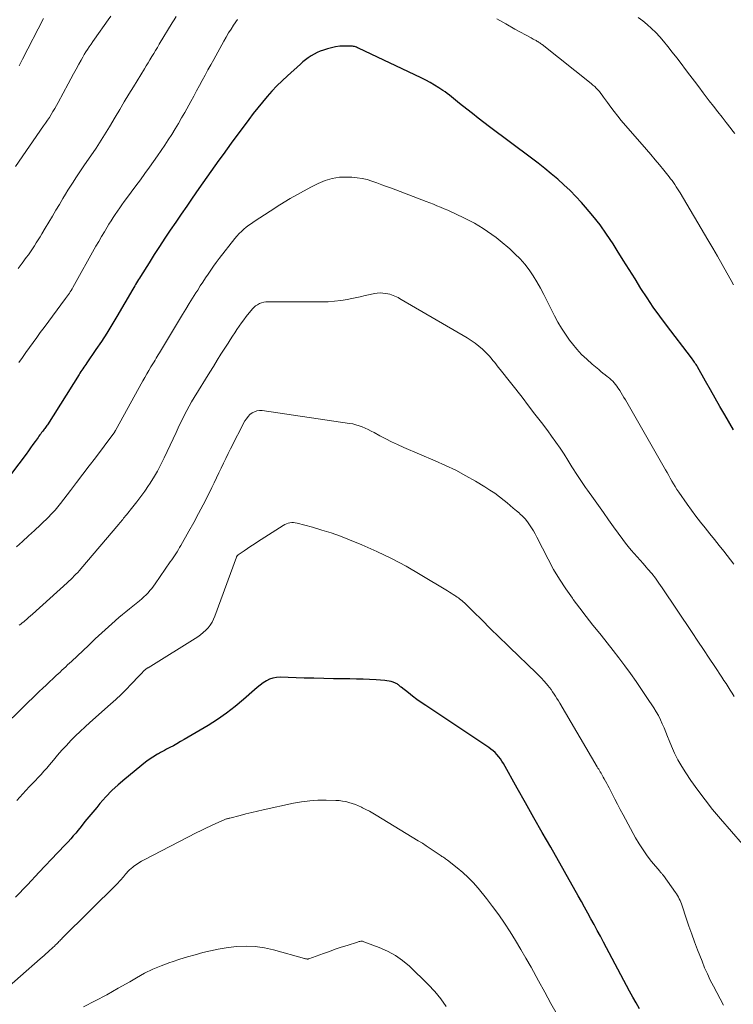
# Model space of a CAD drawing. Units: feet. Extents: x 1930000 to 1935027, y 560000 to 565009.
# Drawn here: x 1930346 to 1930455, y 561323 to 561475 of the extents above; entities that cross this region are included whole.
import ezdxf

# ---------------------------------------------------------------- set-up
doc = ezdxf.new("R2010")
doc.units = ezdxf.units.FT
doc.header["$LTSCALE"] = 100
doc.header["$MEASUREMENT"] = 0
doc.layers.add('CONTOUR INDEX', color=32, linetype='Continuous', lineweight=25)
doc.layers.add('CONTOUR INTERMEDIATE', color=40, linetype='Continuous', lineweight=15)

msp = doc.modelspace()

# ---------------------------------------------------------------- linework, layer by layer
at = {"layer": 'CONTOUR INDEX', "flags": 128}
for points, elevation in [([(1930455.48, 561411.55), (1930454.12, 561413.87), (1930453.37, 561415.16), (1930452.63, 561416.44), (1930451.9, 561417.73), (1930451.17, 561419.02), (1930449.92, 561421.25), (1930449.81, 561421.43), (1930449.7, 561421.61), (1930449.59, 561421.78), (1930449.48, 561421.95), (1930449.36, 561422.12), (1930449.24, 561422.29), (1930449.12, 561422.46), (1930448.99, 561422.62), (1930445.14, 561427.64), (1930444.12, 561429.02), (1930443.12, 561430.41), (1930442.17, 561431.84), (1930441.24, 561433.28), (1930440.34, 561434.74), (1930439.43, 561436.19), (1930438.52, 561437.64), (1930437.6, 561439.1), (1930436.95, 561440.13), (1930435.97, 561441.6), (1930434.95, 561443.03), (1930433.87, 561444.41), (1930432.73, 561445.75), (1930432.1, 561446.47), (1930431.23, 561447.41), (1930430.34, 561448.33), (1930429.4, 561449.21), (1930428.45, 561450.07), (1930427.46, 561450.9), (1930426.46, 561451.71), (1930425.45, 561452.5), (1930424.43, 561453.28), (1930417.98, 561458.1), (1930417.09, 561458.77), (1930416.21, 561459.45), (1930415.34, 561460.13), (1930414.47, 561460.82), (1930413.38, 561461.69), (1930413.06, 561461.95), (1930412.75, 561462.21), (1930412.44, 561462.47), (1930412.13, 561462.73), (1930411.82, 561462.99), (1930411.49, 561463.24), (1930411.16, 561463.48), (1930410.83, 561463.7), (1930410.2, 561464.11), (1930409.53, 561464.52), (1930408.85, 561464.91), (1930408.17, 561465.27), (1930407.47, 561465.62), (1930397.83, 561470.2), (1930397.68, 561470.26), (1930397.54, 561470.32), (1930397.39, 561470.37), (1930397.25, 561470.42), (1930397.1, 561470.46), (1930396.94, 561470.49), (1930396.79, 561470.51), (1930396.63, 561470.51), (1930395.64, 561470.5), (1930394.99, 561470.47), (1930394.34, 561470.39), (1930393.71, 561470.26), (1930393.08, 561470.09), (1930392.45, 561469.89), (1930391.96, 561469.71), (1930391.48, 561469.5), (1930391.02, 561469.26), (1930390.57, 561469), (1930390.14, 561468.7), (1930389.72, 561468.4), (1930389.32, 561468.07), (1930388.92, 561467.73), (1930386.94, 561465.96), (1930386.12, 561465.19), (1930385.32, 561464.4), (1930384.55, 561463.59), (1930383.81, 561462.75), (1930383.09, 561461.89), (1930382.38, 561461.02), (1930381.69, 561460.13), (1930381.01, 561459.24), (1930378.31, 561455.59), (1930377.68, 561454.73), (1930377.05, 561453.86), (1930376.42, 561452.99), (1930375.8, 561452.12), (1930375.19, 561451.24), (1930374.57, 561450.36), (1930373.96, 561449.49), (1930373.34, 561448.61), (1930372.32, 561447.15), (1930371.47, 561445.93), (1930370.62, 561444.7), (1930369.78, 561443.47), (1930368.93, 561442.24), (1930368.1, 561441), (1930367.28, 561439.75), (1930366.47, 561438.5), (1930365.67, 561437.24), (1930364.35, 561435.12), (1930364.2, 561434.88), (1930364.06, 561434.64), (1930363.91, 561434.39), (1930363.77, 561434.15), (1930363.62, 561433.9), (1930363.48, 561433.66), (1930363.34, 561433.41), (1930363.19, 561433.16), (1930360.74, 561428.99), (1930359.97, 561427.7), (1930359.17, 561426.42), (1930358.35, 561425.15), (1930357.51, 561423.9), (1930356.11, 561421.85), (1930355.96, 561421.62), (1930355.81, 561421.4), (1930355.66, 561421.18), (1930355.5, 561420.96), (1930355.35, 561420.74), (1930355.21, 561420.52), (1930355.06, 561420.29), (1930354.92, 561420.07), (1930350.06, 561412.35), (1930349.97, 561412.21), (1930349.87, 561412.07), (1930349.77, 561411.93), (1930349.67, 561411.79), (1930349.57, 561411.65), (1930349.47, 561411.52), (1930349.36, 561411.38), (1930349.26, 561411.25), (1930349.18, 561411.15), (1930349.04, 561410.97), (1930348.89, 561410.79), (1930348.76, 561410.6), (1930348.62, 561410.41), (1930348.19, 561409.8), (1930347.84, 561409.31), (1930347.49, 561408.81), (1930347.14, 561408.33), (1930346.78, 561407.84), (1930344.56, 561404.87)], 1020), ([(1930441.04, 561322.64), (1930440.5, 561323.54), (1930439.98, 561324.45), (1930439.48, 561325.36), (1930435.49, 561332.88), (1930435.01, 561333.78), (1930434.53, 561334.68), (1930434.05, 561335.57), (1930433.56, 561336.46), (1930433.08, 561337.35), (1930432.58, 561338.24), (1930432.09, 561339.13), (1930431.59, 561340.01), (1930427.37, 561347.47), (1930426.08, 561349.74), (1930424.8, 561352), (1930423.52, 561354.27), (1930422.24, 561356.53), (1930420.1, 561360.33), (1930419.88, 561360.69), (1930419.65, 561361.04), (1930419.39, 561361.37), (1930419.12, 561361.69), (1930418.83, 561361.99), (1930418.53, 561362.27), (1930418.2, 561362.53), (1930417.86, 561362.78), (1930408.19, 561369.23), (1930407.5, 561369.69), (1930406.83, 561370.17), (1930406.17, 561370.66), (1930405.51, 561371.17), (1930404.43, 561372.02), (1930404.32, 561372.11), (1930404.21, 561372.19), (1930404.11, 561372.29), (1930404, 561372.38), (1930403.89, 561372.46), (1930403.77, 561372.54), (1930403.65, 561372.61), (1930403.52, 561372.66), (1930403.17, 561372.8), (1930402.86, 561372.9), (1930402.54, 561372.98), (1930402.22, 561373.04), (1930401.89, 561373.07), (1930400.55, 561373.16), (1930399.55, 561373.21), (1930398.55, 561373.26), (1930397.55, 561373.29), (1930396.54, 561373.31), (1930395.53, 561373.32), (1930394.02, 561373.34), (1930392.51, 561373.37), (1930391, 561373.41), (1930389.49, 561373.45), (1930385.81, 561373.58), (1930385.25, 561373.55), (1930384.71, 561373.45), (1930384.2, 561373.26), (1930383.7, 561373.01), (1930383.22, 561372.69), (1930382.76, 561372.36), (1930382.31, 561372), (1930381.87, 561371.63), (1930380.19, 561370.15), (1930378.89, 561369.07), (1930377.56, 561368.04), (1930376.17, 561367.09), (1930374.74, 561366.18), (1930371.07, 561364), (1930370.52, 561363.68), (1930369.97, 561363.36), (1930369.42, 561363.06), (1930368.86, 561362.76), (1930368.37, 561362.5), (1930368.05, 561362.33), (1930367.74, 561362.16), (1930367.42, 561361.99), (1930367.11, 561361.81), (1930366.98, 561361.74), (1930366.74, 561361.6), (1930366.5, 561361.46), (1930366.26, 561361.31), (1930366.02, 561361.16), (1930365.79, 561361.01), (1930365.56, 561360.85), (1930365.33, 561360.69), (1930365.11, 561360.52), (1930361.95, 561357.94), (1930360.93, 561357.06), (1930359.96, 561356.15), (1930359.03, 561355.19), (1930358.14, 561354.19), (1930357.64, 561353.58), (1930357.03, 561352.85), (1930356.43, 561352.12), (1930355.83, 561351.39), (1930355.24, 561350.65), (1930354.8, 561350.1), (1930354.42, 561349.64), (1930354.04, 561349.19), (1930353.65, 561348.75), (1930353.25, 561348.31), (1930352.84, 561347.88), (1930352.44, 561347.45), (1930352.03, 561347.02), (1930351.62, 561346.59), (1930348.8, 561343.62), (1930346.98, 561341.7), (1930345.16, 561339.79)], 1000)]:
    msp.add_lwpolyline(points, dxfattribs=dict(at, elevation=elevation))
at = {"layer": 'CONTOUR INTERMEDIATE', "flags": 128}
for points, elevation in [([(1930359.79, 561475.11), (1930359.38, 561474.53), (1930357.31, 561471.59), (1930357.04, 561471.19), (1930356.77, 561470.8), (1930356.5, 561470.4), (1930356.23, 561470), (1930355.97, 561469.6), (1930355.72, 561469.19), (1930355.48, 561468.78), (1930355.24, 561468.36), (1930354.88, 561467.72), (1930354.47, 561466.97), (1930354.06, 561466.23), (1930353.65, 561465.48), (1930353.25, 561464.73), (1930351.7, 561461.83), (1930351.44, 561461.37), (1930351.18, 561460.91), (1930350.91, 561460.46), (1930350.64, 561460.01), (1930350.36, 561459.56), (1930350.07, 561459.12), (1930349.78, 561458.68), (1930349.48, 561458.25), (1930345.17, 561451.99)], 1032), ([(1930369.85, 561475.03), (1930369.55, 561474.54), (1930369.25, 561474.06), (1930367.25, 561470.78), (1930366.97, 561470.31), (1930366.68, 561469.84), (1930366.39, 561469.36), (1930366.11, 561468.89), (1930365.82, 561468.42), (1930365.53, 561467.95), (1930365.25, 561467.48), (1930364.96, 561467.01), (1930363.27, 561464.26), (1930362.56, 561463.1), (1930361.86, 561461.94), (1930361.17, 561460.78), (1930360.48, 561459.61), (1930359.6, 561458.11), (1930359.35, 561457.69), (1930359.1, 561457.28), (1930358.85, 561456.86), (1930358.59, 561456.45), (1930358.34, 561456.04), (1930358.08, 561455.63), (1930357.81, 561455.22), (1930357.54, 561454.82), (1930355.68, 561452.11), (1930355.26, 561451.5), (1930354.84, 561450.88), (1930354.43, 561450.26), (1930354.02, 561449.63), (1930353.61, 561449.01), (1930353.21, 561448.38), (1930352.82, 561447.74), (1930352.44, 561447.1), (1930351.9, 561446.2), (1930351.36, 561445.29), (1930350.82, 561444.37), (1930350.28, 561443.46), (1930349.74, 561442.55), (1930349.22, 561441.67), (1930348.94, 561441.2), (1930348.65, 561440.73), (1930348.36, 561440.27), (1930348.07, 561439.81), (1930347.77, 561439.36), (1930347.46, 561438.9), (1930347.14, 561438.46), (1930346.82, 561438.02), (1930346.21, 561437.19), (1930345.58, 561436.34)], 1028), ([(1930455.64, 561457.06), (1930455.37, 561457.43), (1930455.08, 561457.8), (1930454.34, 561458.75), (1930453.69, 561459.59), (1930453.04, 561460.43), (1930452.39, 561461.27), (1930451.74, 561462.11), (1930450.8, 561463.34), (1930450.12, 561464.23), (1930449.44, 561465.12), (1930448.77, 561466.02), (1930448.1, 561466.92), (1930447.42, 561467.81), (1930446.74, 561468.7), (1930446.05, 561469.58), (1930445.35, 561470.46), (1930444.71, 561471.26), (1930444.12, 561471.94), (1930443.52, 561472.6), (1930442.88, 561473.23), (1930442.21, 561473.83), (1930441.51, 561474.39), (1930440.79, 561474.91)], 1028), ([(1930379.24, 561474.61), (1930378.67, 561473.74), (1930378.28, 561473.13), (1930377.9, 561472.52), (1930377.54, 561471.9), (1930377.18, 561471.28), (1930375.61, 561468.45), (1930375.17, 561467.64), (1930374.73, 561466.84), (1930374.29, 561466.04), (1930373.85, 561465.23), (1930373.42, 561464.43), (1930372.98, 561463.62), (1930372.54, 561462.82), (1930372.09, 561462.02), (1930371.15, 561460.32), (1930370.67, 561459.47), (1930370.18, 561458.62), (1930369.67, 561457.78), (1930369.16, 561456.94), (1930368.63, 561456.11), (1930368.1, 561455.29), (1930367.54, 561454.48), (1930366.98, 561453.67), (1930365.73, 561451.92), (1930365.04, 561450.95), (1930364.34, 561449.98), (1930363.64, 561449.02), (1930362.93, 561448.06), (1930362.22, 561447.1), (1930361.87, 561446.62), (1930361.52, 561446.13), (1930361.17, 561445.64), (1930360.83, 561445.15), (1930360.49, 561444.66), (1930360.16, 561444.16), (1930359.84, 561443.65), (1930359.52, 561443.15), (1930359.25, 561442.71), (1930358.81, 561441.98), (1930358.37, 561441.24), (1930357.95, 561440.5), (1930357.52, 561439.76), (1930353.97, 561433.44), (1930353.85, 561433.21), (1930353.72, 561432.99), (1930353.58, 561432.78), (1930353.44, 561432.56), (1930353.3, 561432.35), (1930353.15, 561432.14), (1930353, 561431.93), (1930352.85, 561431.72), (1930349.54, 561427.27), (1930348.97, 561426.51), (1930348.42, 561425.74), (1930347.87, 561424.97), (1930347.32, 561424.2), (1930346.77, 561423.42), (1930346.22, 561422.66), (1930345.65, 561421.9)], 1024), ([(1930349.47, 561474.72), (1930346.26, 561468.51), (1930345.74, 561467.48)], 1036), ([(1930455.48, 561433.83), (1930455.1, 561434.51), (1930454.44, 561435.69), (1930453.72, 561436.96), (1930452.99, 561438.23), (1930452.26, 561439.49), (1930451.52, 561440.75), (1930447.25, 561447.96), (1930447.06, 561448.28), (1930446.86, 561448.6), (1930446.66, 561448.91), (1930446.46, 561449.23), (1930446.25, 561449.53), (1930446.03, 561449.84), (1930445.8, 561450.13), (1930445.57, 561450.43), (1930444.74, 561451.45), (1930444.08, 561452.25), (1930443.42, 561453.04), (1930442.75, 561453.83), (1930442.08, 561454.62), (1930438.22, 561459.1), (1930437.67, 561459.76), (1930437.12, 561460.44), (1930436.6, 561461.13), (1930436.09, 561461.83), (1930435.49, 561462.67), (1930435.28, 561462.95), (1930435.07, 561463.23), (1930434.85, 561463.51), (1930434.62, 561463.78), (1930434.38, 561464.04), (1930434.13, 561464.29), (1930433.87, 561464.52), (1930433.6, 561464.75), (1930426.04, 561470.74), (1930425.94, 561470.82), (1930425.83, 561470.9), (1930425.72, 561470.98), (1930425.61, 561471.06), (1930425.5, 561471.13), (1930425.38, 561471.2), (1930425.27, 561471.27), (1930425.15, 561471.34), (1930425.04, 561471.4), (1930424.87, 561471.49), (1930424.69, 561471.59), (1930424.52, 561471.68), (1930424.35, 561471.78), (1930421.89, 561473.13), (1930420.5, 561473.91), (1930419.11, 561474.71)], 1024), ([(1930455.49, 561390.95), (1930453.96, 561392.91), (1930453.25, 561393.81), (1930452.54, 561394.71), (1930451.82, 561395.61), (1930451.09, 561396.5), (1930450.37, 561397.39), (1930449.67, 561398.3), (1930448.99, 561399.22), (1930448.32, 561400.16), (1930447.04, 561402.01), (1930446.76, 561402.42), (1930446.49, 561402.84), (1930446.24, 561403.27), (1930445.99, 561403.7), (1930445.75, 561404.13), (1930445.51, 561404.56), (1930445.26, 561404.99), (1930445.02, 561405.42), (1930438.84, 561416.15), (1930438.63, 561416.51), (1930438.42, 561416.87), (1930438.2, 561417.23), (1930437.98, 561417.59), (1930437.87, 561417.76), (1930437.7, 561418.03), (1930437.52, 561418.29), (1930437.32, 561418.54), (1930437.12, 561418.78), (1930436.91, 561419.02), (1930436.68, 561419.24), (1930436.45, 561419.45), (1930436.2, 561419.66), (1930436.05, 561419.77), (1930435.73, 561420.03), (1930435.4, 561420.29), (1930435.08, 561420.55), (1930434.76, 561420.81), (1930433.72, 561421.67), (1930432.9, 561422.4), (1930432.12, 561423.15), (1930431.4, 561423.96), (1930430.7, 561424.8), (1930430.27, 561425.36), (1930429.63, 561426.25), (1930429.03, 561427.16), (1930428.48, 561428.11), (1930427.96, 561429.07), (1930426.33, 561432.34), (1930425.81, 561433.32), (1930425.27, 561434.28), (1930424.67, 561435.22), (1930424.05, 561436.13), (1930423.38, 561437.01), (1930422.67, 561437.84), (1930421.89, 561438.62), (1930421.08, 561439.36), (1930419.6, 561440.61), (1930418.98, 561441.11), (1930418.34, 561441.59), (1930417.69, 561442.05), (1930417.02, 561442.49), (1930416.34, 561442.9), (1930415.65, 561443.3), (1930414.94, 561443.67), (1930414.23, 561444.02), (1930412.63, 561444.79), (1930412.09, 561445.04), (1930411.55, 561445.29), (1930411, 561445.53), (1930410.45, 561445.76), (1930409.9, 561445.99), (1930409.35, 561446.21), (1930408.79, 561446.43), (1930408.24, 561446.64), (1930402.9, 561448.66), (1930402.15, 561448.94), (1930401.41, 561449.21), (1930400.67, 561449.49), (1930399.92, 561449.76), (1930399.17, 561449.99), (1930398.4, 561450.17), (1930397.63, 561450.29), (1930396.84, 561450.36), (1930396.09, 561450.39), (1930394.95, 561450.35), (1930393.83, 561450.19), (1930392.74, 561449.86), (1930391.68, 561449.42), (1930390.53, 561448.83), (1930388.93, 561447.97), (1930387.35, 561447.08), (1930385.79, 561446.14), (1930384.26, 561445.17), (1930381.82, 561443.56), (1930381.41, 561443.28), (1930381.01, 561442.99), (1930380.62, 561442.69), (1930380.23, 561442.38), (1930379.86, 561442.05), (1930379.51, 561441.7), (1930379.18, 561441.33), (1930378.86, 561440.95), (1930376.46, 561437.87), (1930376.01, 561437.29), (1930375.58, 561436.7), (1930375.16, 561436.1), (1930374.75, 561435.5), (1930374.35, 561434.89), (1930373.94, 561434.27), (1930373.55, 561433.66), (1930373.15, 561433.04), (1930372.88, 561432.62), (1930372.35, 561431.78), (1930371.83, 561430.95), (1930371.32, 561430.11), (1930370.81, 561429.27), (1930367.59, 561423.91), (1930367.43, 561423.64), (1930367.26, 561423.37), (1930367.1, 561423.09), (1930366.93, 561422.82), (1930366.77, 561422.55), (1930366.6, 561422.28), (1930366.44, 561422.01), (1930366.27, 561421.73), (1930365.97, 561421.22), (1930365.65, 561420.69), (1930365.34, 561420.16), (1930365.04, 561419.63), (1930364.74, 561419.09), (1930360.52, 561411.44), (1930360.49, 561411.4), (1930360.47, 561411.35), (1930360.44, 561411.31), (1930360.41, 561411.26), (1930360.39, 561411.22), (1930360.36, 561411.17), (1930360.33, 561411.13), (1930360.3, 561411.09), (1930360.28, 561411.06), (1930360.24, 561411), (1930360.2, 561410.95), (1930360.16, 561410.89), (1930360.12, 561410.83), (1930357.43, 561407.28), (1930356.47, 561406.02), (1930355.51, 561404.76), (1930354.55, 561403.5), (1930353.59, 561402.24), (1930352.05, 561400.24), (1930351.85, 561399.98), (1930351.65, 561399.73), (1930351.44, 561399.48), (1930351.23, 561399.23), (1930351.01, 561398.99), (1930350.79, 561398.75), (1930350.56, 561398.51), (1930350.33, 561398.28), (1930349, 561396.99), (1930348.09, 561396.13), (1930347.17, 561395.28), (1930346.24, 561394.43), (1930345.3, 561393.6)], 1016), ([(1930455.55, 561370.59), (1930455.25, 561371.1), (1930454.94, 561371.6), (1930454.62, 561372.09), (1930454.31, 561372.59), (1930453.99, 561373.08), (1930453.66, 561373.57), (1930452.57, 561375.21), (1930451.7, 561376.52), (1930450.83, 561377.83), (1930449.96, 561379.13), (1930449.09, 561380.44), (1930444.5, 561387.3), (1930443.98, 561388.04), (1930443.45, 561388.77), (1930442.89, 561389.48), (1930442.31, 561390.17), (1930442.04, 561390.49), (1930441.59, 561391.02), (1930441.13, 561391.54), (1930440.67, 561392.06), (1930440.21, 561392.57), (1930439.75, 561393.1), (1930439.3, 561393.63), (1930438.88, 561394.17), (1930438.46, 561394.73), (1930437.04, 561396.69), (1930436.26, 561397.77), (1930435.49, 561398.85), (1930434.71, 561399.93), (1930433.93, 561401.01), (1930433.02, 561402.29), (1930432.7, 561402.73), (1930432.39, 561403.18), (1930432.09, 561403.63), (1930431.79, 561404.08), (1930431.5, 561404.53), (1930431.21, 561404.99), (1930430.92, 561405.45), (1930430.63, 561405.91), (1930430.03, 561406.89), (1930429.43, 561407.84), (1930428.82, 561408.77), (1930428.18, 561409.68), (1930427.52, 561410.59), (1930426.92, 561411.4), (1930425.94, 561412.7), (1930424.96, 561413.99), (1930423.96, 561415.27), (1930422.97, 561416.56), (1930419.61, 561420.84), (1930419.33, 561421.19), (1930419.05, 561421.54), (1930418.78, 561421.89), (1930418.5, 561422.23), (1930418.22, 561422.58), (1930417.93, 561422.91), (1930417.62, 561423.23), (1930417.3, 561423.54), (1930416.88, 561423.95), (1930416.32, 561424.43), (1930415.75, 561424.89), (1930415.15, 561425.31), (1930414.53, 561425.7), (1930404.4, 561431.6), (1930404.16, 561431.74), (1930403.92, 561431.87), (1930403.67, 561431.99), (1930403.42, 561432.11), (1930403.16, 561432.21), (1930402.9, 561432.3), (1930402.64, 561432.38), (1930402.37, 561432.45), (1930402.04, 561432.51), (1930401.6, 561432.58), (1930401.17, 561432.6), (1930400.73, 561432.57), (1930400.3, 561432.5), (1930399.64, 561432.36), (1930398.87, 561432.19), (1930398.1, 561432.02), (1930397.33, 561431.86), (1930396.57, 561431.7), (1930396.14, 561431.61), (1930395.16, 561431.44), (1930394.17, 561431.31), (1930393.18, 561431.24), (1930392.18, 561431.22), (1930383.97, 561431.23), (1930383.63, 561431.21), (1930383.29, 561431.16), (1930382.96, 561431.07), (1930382.63, 561430.95), (1930382.33, 561430.79), (1930382.04, 561430.61), (1930381.79, 561430.38), (1930381.55, 561430.13), (1930380.61, 561428.97), (1930380.23, 561428.48), (1930379.86, 561427.98), (1930379.51, 561427.48), (1930379.16, 561426.96), (1930378.83, 561426.45), (1930378.49, 561425.93), (1930378.16, 561425.41), (1930377.82, 561424.89), (1930377.31, 561424.09), (1930376.72, 561423.17), (1930376.14, 561422.25), (1930375.56, 561421.32), (1930374.99, 561420.4), (1930372.6, 561416.51), (1930372.21, 561415.87), (1930371.84, 561415.21), (1930371.48, 561414.55), (1930371.13, 561413.88), (1930370.8, 561413.21), (1930370.47, 561412.53), (1930370.14, 561411.85), (1930369.82, 561411.17), (1930368, 561407.26), (1930367.49, 561406.22), (1930366.95, 561405.2), (1930366.37, 561404.21), (1930365.75, 561403.23), (1930365.59, 561403), (1930365.02, 561402.16), (1930364.44, 561401.34), (1930363.82, 561400.53), (1930363.2, 561399.73), (1930362.21, 561398.52), (1930362.07, 561398.34), (1930361.92, 561398.16), (1930361.77, 561397.98), (1930361.63, 561397.8), (1930361.48, 561397.62), (1930361.33, 561397.44), (1930361.19, 561397.26), (1930361.04, 561397.08), (1930355.22, 561390.24), (1930354.97, 561389.95), (1930354.72, 561389.67), (1930354.45, 561389.39), (1930354.19, 561389.12), (1930353.91, 561388.85), (1930353.64, 561388.59), (1930353.36, 561388.33), (1930353.08, 561388.07), (1930347.77, 561383.26), (1930347.47, 561383), (1930347.18, 561382.74), (1930346.88, 561382.48), (1930346.58, 561382.23), (1930346.42, 561382.09), (1930346.19, 561381.91), (1930345.97, 561381.73), (1930345.74, 561381.55)], 1012), ([(1930458.54, 561345.99), (1930453.45, 561351.84), (1930452.25, 561353.27), (1930451.09, 561354.72), (1930449.98, 561356.21), (1930448.91, 561357.73), (1930448.13, 561358.88), (1930447.5, 561359.87), (1930446.92, 561360.87), (1930446.41, 561361.91), (1930445.93, 561362.98), (1930445.57, 561363.85), (1930445.31, 561364.49), (1930445.04, 561365.14), (1930444.78, 561365.78), (1930444.51, 561366.42), (1930444.22, 561367.05), (1930443.91, 561367.67), (1930443.57, 561368.27), (1930443.21, 561368.86), (1930442.15, 561370.47), (1930441.33, 561371.71), (1930440.49, 561372.93), (1930439.63, 561374.14), (1930438.75, 561375.34), (1930437.86, 561376.53), (1930436.95, 561377.7), (1930436.03, 561378.87), (1930435.11, 561380.03), (1930434.9, 561380.3), (1930433.86, 561381.59), (1930432.84, 561382.89), (1930431.84, 561384.2), (1930430.84, 561385.52), (1930430.7, 561385.71), (1930429.68, 561387.15), (1930428.72, 561388.62), (1930427.82, 561390.14), (1930426.99, 561391.7), (1930425.27, 561395.08), (1930425, 561395.57), (1930424.73, 561396.06), (1930424.43, 561396.54), (1930424.12, 561397), (1930423.79, 561397.45), (1930423.43, 561397.88), (1930423.05, 561398.29), (1930422.64, 561398.67), (1930422.56, 561398.75), (1930422.1, 561399.15), (1930421.63, 561399.56), (1930421.16, 561399.95), (1930420.68, 561400.35), (1930420.23, 561400.72), (1930419.52, 561401.28), (1930418.79, 561401.82), (1930418.03, 561402.32), (1930417.27, 561402.81), (1930415.83, 561403.66), (1930414.32, 561404.52), (1930412.78, 561405.35), (1930411.21, 561406.1), (1930409.62, 561406.82), (1930404.79, 561408.88), (1930403.86, 561409.3), (1930402.94, 561409.73), (1930402.04, 561410.18), (1930401.14, 561410.66), (1930400.26, 561411.15), (1930399.81, 561411.38), (1930399.35, 561411.61), (1930398.89, 561411.82), (1930398.42, 561412.03), (1930397.94, 561412.2), (1930397.45, 561412.35), (1930396.96, 561412.47), (1930396.46, 561412.56), (1930383.03, 561414.52), (1930382.62, 561414.53), (1930382.23, 561414.49), (1930381.86, 561414.35), (1930381.5, 561414.16), (1930381.17, 561413.9), (1930380.88, 561413.61), (1930380.63, 561413.28), (1930380.41, 561412.93), (1930378.2, 561408.67), (1930377.83, 561407.93), (1930377.46, 561407.19), (1930377.1, 561406.44), (1930376.74, 561405.69), (1930376.39, 561404.94), (1930376.04, 561404.19), (1930375.68, 561403.44), (1930375.32, 561402.7), (1930374.69, 561401.43), (1930374, 561400.06), (1930373.29, 561398.7), (1930372.56, 561397.35), (1930371.81, 561396.01), (1930370.56, 561393.82), (1930370.37, 561393.49), (1930370.18, 561393.17), (1930369.98, 561392.84), (1930369.78, 561392.53), (1930369.57, 561392.21), (1930369.37, 561391.89), (1930369.16, 561391.58), (1930368.94, 561391.27), (1930366.63, 561387.92), (1930366.37, 561387.56), (1930366.1, 561387.21), (1930365.81, 561386.87), (1930365.52, 561386.53), (1930365.21, 561386.21), (1930364.89, 561385.9), (1930364.56, 561385.61), (1930364.22, 561385.32), (1930362.68, 561384.09), (1930362.13, 561383.64), (1930361.58, 561383.19), (1930361.04, 561382.73), (1930360.5, 561382.27), (1930360.47, 561382.25), (1930359.95, 561381.79), (1930359.43, 561381.33), (1930358.93, 561380.86), (1930358.42, 561380.39), (1930357.92, 561379.92), (1930357.41, 561379.45), (1930356.91, 561378.97), (1930356.41, 561378.5), (1930353.75, 561376.01), (1930353.46, 561375.73), (1930353.17, 561375.46), (1930352.88, 561375.19), (1930352.59, 561374.91), (1930352.3, 561374.64), (1930352.01, 561374.37), (1930351.71, 561374.1), (1930351.42, 561373.82), (1930350.94, 561373.37), (1930350.4, 561372.87), (1930349.87, 561372.37), (1930349.34, 561371.87), (1930348.82, 561371.36), (1930343.4, 561366.11)], 1008), ([(1930453.93, 561323.19), (1930452.37, 561326.11), (1930451.89, 561327.05), (1930451.44, 561328), (1930451.02, 561328.96), (1930450.62, 561329.94), (1930449.93, 561331.71), (1930449.47, 561332.92), (1930449.03, 561334.13), (1930448.6, 561335.35), (1930448.19, 561336.57), (1930447.57, 561338.47), (1930447.47, 561338.75), (1930447.37, 561339.02), (1930447.25, 561339.28), (1930447.13, 561339.54), (1930447, 561339.8), (1930446.86, 561340.05), (1930446.71, 561340.29), (1930446.55, 561340.53), (1930444.68, 561343.11), (1930444.62, 561343.2), (1930444.55, 561343.28), (1930444.48, 561343.36), (1930444.41, 561343.44), (1930444.34, 561343.52), (1930444.27, 561343.6), (1930444.19, 561343.69), (1930444.13, 561343.77), (1930442.86, 561345.29), (1930442.19, 561346.15), (1930441.56, 561347.04), (1930440.97, 561347.96), (1930440.42, 561348.91), (1930438.5, 561352.46), (1930438.07, 561353.26), (1930437.64, 561354.06), (1930437.23, 561354.86), (1930436.81, 561355.67), (1930436.34, 561356.59), (1930436.16, 561356.93), (1930435.98, 561357.27), (1930435.79, 561357.61), (1930435.6, 561357.95), (1930435.45, 561358.22), (1930435.34, 561358.42), (1930435.22, 561358.63), (1930435.11, 561358.83), (1930434.99, 561359.03), (1930434.88, 561359.23), (1930434.76, 561359.43), (1930434.64, 561359.62), (1930434.53, 561359.82), (1930428.76, 561369.59), (1930428.55, 561369.94), (1930428.33, 561370.3), (1930428.12, 561370.64), (1930427.9, 561370.99), (1930427.67, 561371.33), (1930427.43, 561371.67), (1930427.18, 561372), (1930426.93, 561372.32), (1930426.71, 561372.57), (1930426.33, 561373.01), (1930425.94, 561373.44), (1930425.54, 561373.86), (1930425.13, 561374.26), (1930421.12, 561378.13), (1930420.45, 561378.78), (1930419.79, 561379.43), (1930419.12, 561380.07), (1930418.46, 561380.72), (1930417.79, 561381.37), (1930417.13, 561382.02), (1930416.47, 561382.67), (1930415.81, 561383.32), (1930414.29, 561384.82), (1930414.12, 561384.98), (1930413.94, 561385.14), (1930413.76, 561385.3), (1930413.57, 561385.45), (1930413.39, 561385.6), (1930413.19, 561385.74), (1930413, 561385.88), (1930412.8, 561386.01), (1930412.65, 561386.12), (1930412.37, 561386.3), (1930412.09, 561386.48), (1930411.81, 561386.66), (1930411.53, 561386.83), (1930407.34, 561389.36), (1930405.15, 561390.61), (1930402.93, 561391.8), (1930400.66, 561392.88), (1930398.35, 561393.89), (1930396.47, 561394.67), (1930395.07, 561395.22), (1930393.65, 561395.73), (1930392.22, 561396.18), (1930390.78, 561396.6), (1930388.42, 561397.25), (1930388.14, 561397.3), (1930387.87, 561397.33), (1930387.6, 561397.32), (1930387.32, 561397.29), (1930387.05, 561397.22), (1930386.79, 561397.13), (1930386.53, 561397.02), (1930386.29, 561396.88), (1930382.32, 561394.36), (1930381.81, 561394.03), (1930381.29, 561393.69), (1930380.78, 561393.35), (1930380.28, 561393), (1930379.37, 561392.36), (1930379.32, 561392.33), (1930379.28, 561392.29), (1930379.24, 561392.25), (1930379.21, 561392.2), (1930379.18, 561392.15), (1930379.15, 561392.1), (1930379.13, 561392.05), (1930379.11, 561392), (1930375.8, 561382.96), (1930375.59, 561382.48), (1930375.35, 561382.02), (1930375.07, 561381.58), (1930374.75, 561381.17), (1930374.39, 561380.78), (1930374.01, 561380.43), (1930373.6, 561380.1), (1930373.17, 561379.8), (1930365.53, 561375.04), (1930365.46, 561374.99), (1930365.39, 561374.95), (1930365.32, 561374.9), (1930365.25, 561374.85), (1930365.18, 561374.8), (1930365.12, 561374.75), (1930365.06, 561374.69), (1930364.99, 561374.64), (1930364.79, 561374.43), (1930364.63, 561374.27), (1930364.47, 561374.11), (1930364.31, 561373.94), (1930364.15, 561373.78), (1930362.95, 561372.5), (1930362.18, 561371.71), (1930361.4, 561370.93), (1930360.59, 561370.17), (1930359.78, 561369.43), (1930356.6, 561366.61), (1930355.85, 561365.93), (1930355.11, 561365.25), (1930354.39, 561364.55), (1930353.68, 561363.83), (1930352.98, 561363.11), (1930352.3, 561362.37), (1930351.63, 561361.61), (1930350.98, 561360.84), (1930350.39, 561360.14), (1930349.96, 561359.63), (1930349.52, 561359.13), (1930349.08, 561358.64), (1930348.62, 561358.16), (1930348.17, 561357.68), (1930347.71, 561357.2), (1930347.25, 561356.72), (1930346.8, 561356.23), (1930346.76, 561356.19), (1930346.29, 561355.68), (1930345.83, 561355.17), (1930345.37, 561354.64)], 1004), ([(1930428.39, 561321.75), (1930427.42, 561323.48), (1930426.46, 561325.21), (1930425.5, 561326.95), (1930424.35, 561329.05), (1930423.57, 561330.42), (1930422.79, 561331.78), (1930421.97, 561333.13), (1930421.15, 561334.47), (1930420.28, 561335.78), (1930419.39, 561337.08), (1930418.45, 561338.34), (1930417.49, 561339.58), (1930416.21, 561341.17), (1930415.48, 561342.02), (1930414.71, 561342.83), (1930413.88, 561343.59), (1930413.02, 561344.31), (1930411.52, 561345.49), (1930411.38, 561345.59), (1930411.24, 561345.69), (1930411.1, 561345.79), (1930410.96, 561345.88), (1930410.81, 561345.97), (1930410.67, 561346.06), (1930410.53, 561346.16), (1930410.39, 561346.25), (1930409.47, 561346.88), (1930408.87, 561347.28), (1930408.27, 561347.68), (1930407.66, 561348.07), (1930407.04, 561348.45), (1930400.57, 561352.38), (1930400.05, 561352.69), (1930399.53, 561352.98), (1930399, 561353.26), (1930398.46, 561353.53), (1930398.31, 561353.6), (1930397.84, 561353.81), (1930397.37, 561354.01), (1930396.88, 561354.18), (1930396.39, 561354.34), (1930395.89, 561354.46), (1930395.38, 561354.56), (1930394.87, 561354.62), (1930394.36, 561354.65), (1930392.87, 561354.69), (1930391.62, 561354.68), (1930390.37, 561354.61), (1930389.12, 561354.45), (1930387.89, 561354.22), (1930383.23, 561353.21), (1930382.34, 561353.01), (1930381.44, 561352.8), (1930380.55, 561352.58), (1930379.66, 561352.36), (1930378.1, 561351.95), (1930377.99, 561351.92), (1930377.88, 561351.89), (1930377.77, 561351.86), (1930377.66, 561351.83), (1930377.55, 561351.8), (1930377.44, 561351.76), (1930377.34, 561351.72), (1930377.23, 561351.67), (1930375.92, 561351.09), (1930375.16, 561350.75), (1930374.4, 561350.4), (1930373.66, 561350.03), (1930372.91, 561349.66), (1930364.91, 561345.53), (1930364.51, 561345.31), (1930364.12, 561345.08), (1930363.74, 561344.82), (1930363.36, 561344.55), (1930363.19, 561344.42), (1930362.92, 561344.2), (1930362.66, 561343.97), (1930362.42, 561343.72), (1930362.19, 561343.46), (1930362.05, 561343.3), (1930361.9, 561343.12), (1930361.74, 561342.93), (1930361.58, 561342.74), (1930361.42, 561342.55), (1930361.26, 561342.37), (1930361.1, 561342.19), (1930360.93, 561342.01), (1930360.76, 561341.84), (1930352.33, 561333.47), (1930352.21, 561333.35), (1930352.08, 561333.22), (1930351.95, 561333.09), (1930351.82, 561332.96), (1930351.7, 561332.83), (1930351.57, 561332.7), (1930351.44, 561332.58), (1930351.31, 561332.45), (1930351.13, 561332.27), (1930350.9, 561332.05), (1930350.68, 561331.84), (1930350.45, 561331.63), (1930350.22, 561331.43), (1930350.12, 561331.33), (1930349.83, 561331.08), (1930349.55, 561330.83), (1930349.26, 561330.58), (1930348.97, 561330.33), (1930339.82, 561322.35)], 996), ([(1930411.3, 561323.01), (1930410.48, 561324.2), (1930409.56, 561325.32), (1930408.56, 561326.38), (1930405.66, 561329.17), (1930404.62, 561330.06), (1930403.51, 561330.85), (1930402.31, 561331.51), (1930401.05, 561332.07), (1930398.69, 561332.95), (1930398.57, 561332.98), (1930398.44, 561333.01), (1930398.32, 561333.01), (1930398.19, 561333.01), (1930398.06, 561332.99), (1930397.94, 561332.96), (1930397.81, 561332.93), (1930397.69, 561332.89), (1930396.11, 561332.39), (1930395.2, 561332.09), (1930394.29, 561331.79), (1930393.39, 561331.47), (1930392.48, 561331.15), (1930390.23, 561330.32), (1930390.14, 561330.3), (1930390.06, 561330.29), (1930389.97, 561330.29), (1930389.88, 561330.3), (1930389.8, 561330.31), (1930389.71, 561330.33), (1930389.63, 561330.35), (1930389.54, 561330.38), (1930384.81, 561331.72), (1930383.41, 561332.03), (1930382, 561332.23), (1930380.58, 561332.28), (1930379.15, 561332.21), (1930378.71, 561332.16), (1930377.5, 561332.01), (1930376.3, 561331.82), (1930375.1, 561331.57), (1930373.92, 561331.29), (1930372.74, 561330.96), (1930371.57, 561330.62), (1930370.41, 561330.26), (1930369.25, 561329.88), (1930368.88, 561329.76), (1930367.55, 561329.27), (1930366.25, 561328.72), (1930364.99, 561328.1), (1930363.75, 561327.42), (1930362.7, 561326.8), (1930360.95, 561325.8), (1930359.19, 561324.81), (1930357.4, 561323.86), (1930355.61, 561322.93)], 992)]:
    msp.add_lwpolyline(points, dxfattribs=dict(at, elevation=elevation))

doc.saveas('drawing.dxf')
